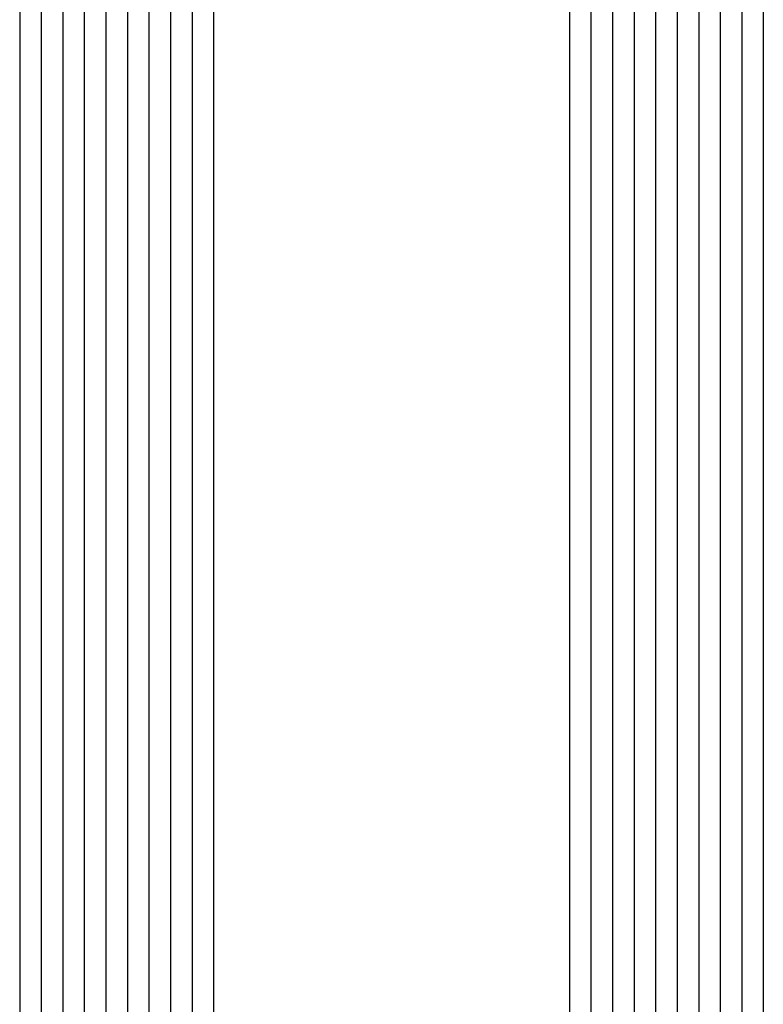
# Model space of a CAD drawing. Extents: x -5255 to -598, y -4609 to 3702.
# Drawn here: x -3413 to -3378, y 3117 to 3163 of the extents above; entities that cross this region are included whole.
import ezdxf

# ---------------------------------------------------------------- set-up
doc = ezdxf.new("R2010")
doc.units = 0
doc.header["$LTSCALE"] = 5
doc.header["$MEASUREMENT"] = 0
doc.layers.get('0').update_dxf_attribs({"linetype": 'CONTINUOUS'})

msp = doc.modelspace()

# ---------------------------------------------------------------- linework, layer by layer
at = {"color": 4, "linetype": 'Continuous'}
for p, q in [((-3412, 3648.5), (-3412, 3115)), ((-3411, 3648.5), (-3411, 3115)), ((-3410, 3648.5), (-3410, 3115)), ((-3409, 3648.5), (-3409, 3115)), ((-3408, 3648.5), (-3408, 3115)), ((-3407, 3648.5), (-3407, 3115)), ((-3406, 3648.5), (-3406, 3115)), ((-3405, 3648.5), (-3405, 3115)), ((-3404, 3648.5), (-3404, 3115)), ((-3387.48, 3648.5), (-3387.48, 3115)), ((-3386.48, 3648.5), (-3386.48, 3115)), ((-3385.48, 3648.5), (-3385.48, 3115)), ((-3384.48, 3648.5), (-3384.48, 3115)), ((-3383.48, 3648.5), (-3383.48, 3115)), ((-3382.48, 3648.5), (-3382.48, 3115)), ((-3381.48, 3648.5), (-3381.48, 3115)), ((-3380.48, 3648.5), (-3380.48, 3115)), ((-3379.48, 3648.5), (-3379.48, 3115)), ((-3413, 3648), (-3413, 3115)), ((-3378.48, 3648), (-3378.48, 3115))]:
    msp.add_line(p, q, dxfattribs=at)

doc.saveas('drawing.dxf')
